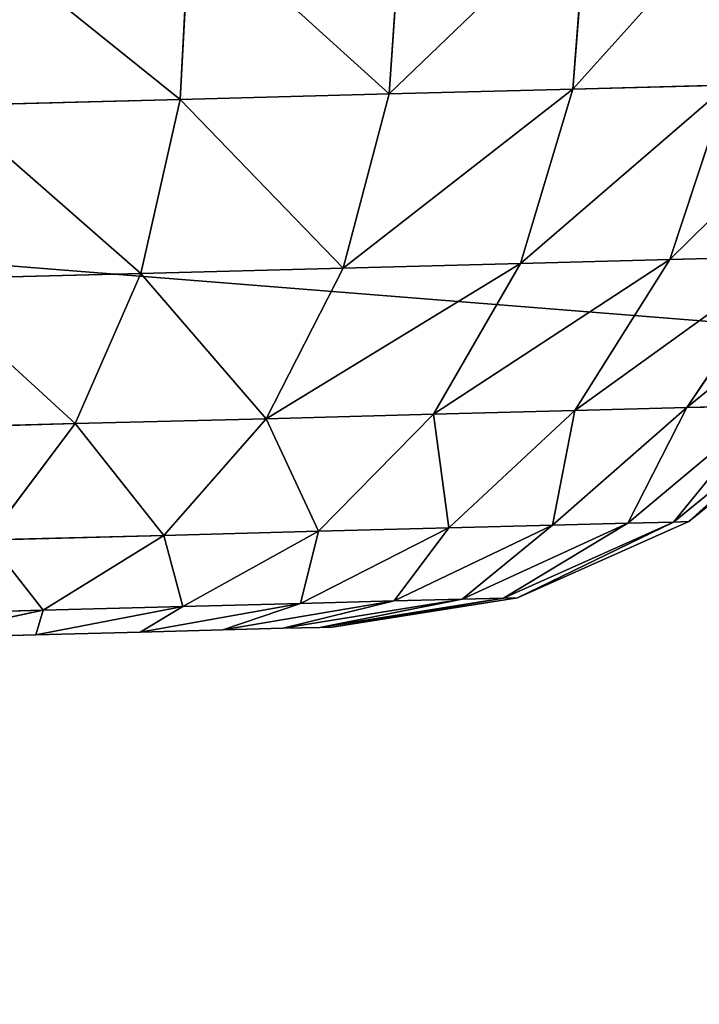
# Model space of a CAD drawing. Extents: x 75.3 to 155.3, y 327.4 to 407.4.
# Drawn here: x 88.2 to 88.6, y 336.4 to 336.9 of the extents above; entities that cross this region are included whole.
import ezdxf

# ---------------------------------------------------------------- set-up
doc = ezdxf.new("R2010")
doc.units = 0
doc.header["$MEASUREMENT"] = 0
doc.layers.add('LAYER1', color=252, linetype='CONTINUOUS')

# ---------------------------------------------------------------- blocks, each defined once
blk = doc.blocks.new('GROEP_6')
at = {"layer": 'LAYER1', "color": 250}
mesh = blk.add_polyface(dxfattribs=at)
corners = [(99.77604, 14.3), (20.176, 0.2), (20.176, 14.3), (99.77604, 0.2)]
mesh.append_faces([[corners[k] for k in face] for face in [(0, 1, 2), (1, 0, 3)]], dxfattribs={"vtx0": -1, "color": 250})
mesh = blk.add_polyface(dxfattribs=at)
corners = [(99.77604, 0.2, 5), (20.176, 14.3, 5), (20.176, 0.2, 5), (99.77604, 14.3, 5)]
mesh.append_faces([[corners[k] for k in face] for face in [(0, 1, 2), (1, 0, 3)]], dxfattribs={"vtx0": -1, "color": 250})
blk = doc.blocks.new('GROEP_9')
at = {"layer": 'LAYER1'}
blk.add_blockref('GROEP_6', (0, -0.5), dxfattribs=at)
blk = doc.blocks.new('GROEP_18')
at = {"layer": 'LAYER1'}
for p, q in [((0.57492, 0.81384, 2.67194), (0.57106, 0.66671, 2.5736)), ((0.57106, 0.66671, 0.4264), (0.57492, 0.81384, 0.32806)), ((0.7011, 0.68907, 0.70195), (0.70401, 0.80002, 0.60461)), ((0.70401, 0.80002, 2.39539), (0.7011, 0.68907, 2.29805)), ((0.47036, 0.77675, 2.7409), (0.46628, 0.62097, 2.63677)), ((0.46628, 0.62097, 0.36323), (0.47036, 0.77675, 0.2591)), ((0.7011, 0.68907, 2.29805), (0.72054, 0.78029, 2.20635)), ((0.7011, 0.68907, 0.70195), (0.72054, 0.78029, 0.79365)), ((0.72054, 0.78029, 0.79365), (0.71828, 0.69417, 0.89189)), ((0.71828, 0.69417, 2.10811), (0.72054, 0.78029, 2.20635)), ((0.34915, 0.75489, 2.78425), (0.34493, 0.59366, 2.67648)), ((0.34493, 0.59366, 0.32352), (0.34915, 0.75489, 0.21575)), ((0.57106, 0.66671, 0.4264), (0.65215, 0.72779, 0.50873)), ((0.65215, 0.72779, 2.49127), (0.57106, 0.66671, 2.5736)), ((0.64893, 0.60495, 0.6165), (0.65215, 0.72779, 0.50873)), ((0.65215, 0.72779, 2.49127), (0.64893, 0.60495, 2.3835)), ((0.71828, 0.69417, 2.10811), (0.69856, 0.59176, 2.18706)), ((0.71828, 0.69417, 0.89189), (0.69856, 0.59176, 0.81294)), ((0.71828, 0.69417, 0.89189), (0.71638, 0.6216, 1.00054)), ((0.71638, 0.6216, 1.99946), (0.71828, 0.69417, 2.10811)), ((0.64893, 0.60495, 2.3835), (0.7011, 0.68907, 2.29805)), ((0.64893, 0.60495, 0.6165), (0.7011, 0.68907, 0.70195)), ((0.7011, 0.68907, 2.29805), (0.69856, 0.59176, 2.18706)), ((0.69856, 0.59176, 0.81294), (0.7011, 0.68907, 0.70195)), ((0.46628, 0.62097, 0.36323), (0.57106, 0.66671, 0.4264)), ((0.57106, 0.66671, 2.5736), (0.46628, 0.62097, 2.63677)), ((0.56758, 0.53367, 0.54312), (0.57106, 0.66671, 0.4264)), ((0.57106, 0.66671, 2.5736), (0.56758, 0.53367, 2.45688)), ((0.46628, 0.62097, 2.63677), (0.34493, 0.59366, 2.67648)), ((0.34493, 0.59366, 0.32352), (0.46628, 0.62097, 0.36323)), ((0.46259, 0.4801, 0.48681), (0.46628, 0.62097, 0.36323)), ((0.46628, 0.62097, 2.63677), (0.46259, 0.4801, 2.51319)), ((0.69641, 0.50977, 2.06431), (0.71638, 0.6216, 1.99946)), ((0.71638, 0.6216, 1.00054), (0.69641, 0.50977, 0.93569)), ((0.71487, 0.56383, 1.88227), (0.71638, 0.6216, 1.99946)), ((0.71638, 0.6216, 1.00054), (0.71487, 0.56383, 1.11773)), ((0.56758, 0.53367, 2.45688), (0.64893, 0.60495, 2.3835)), ((0.56758, 0.53367, 0.54312), (0.64893, 0.60495, 0.6165)), ((0.64893, 0.60495, 2.3835), (0.64611, 0.49722, 2.26063)), ((0.64611, 0.49722, 0.73937), (0.64893, 0.60495, 0.6165)), ((0.34493, 0.59366, 2.67648), (0.21529, 0.58666, 2.69003)), ((0.21529, 0.58666, 0.30997), (0.34493, 0.59366, 0.32352)), ((0.34493, 0.59366, 2.67648), (0.34111, 0.44787, 2.54859)), ((0.34111, 0.44787, 0.45141), (0.34493, 0.59366, 0.32352)), ((0.69856, 0.59176, 2.18706), (0.64611, 0.49722, 2.26063)), ((0.69856, 0.59176, 0.81294), (0.64611, 0.49722, 0.73937)), ((0.69641, 0.50977, 0.93569), (0.69856, 0.59176, 0.81294)), ((0.69856, 0.59176, 2.18706), (0.69641, 0.50977, 2.06431)), ((0.6947, 0.4445, 1.0681), (0.71487, 0.56383, 1.11773)), ((0.71487, 0.56383, 1.88227), (0.6947, 0.4445, 1.9319)), ((0.71377, 0.52184, 1.75854), (0.71487, 0.56383, 1.88227)), ((0.71487, 0.56383, 1.11773), (0.71377, 0.52184, 1.24146)), ((0.46259, 0.4801, 2.51319), (0.56758, 0.53367, 2.45688)), ((0.46259, 0.4801, 0.48681), (0.56758, 0.53367, 0.54312)), ((0.56758, 0.53367, 2.45688), (0.56453, 0.417, 2.3238)), ((0.56453, 0.417, 0.6762), (0.56758, 0.53367, 0.54312)), ((0.69346, 0.39706, 1.20789), (0.71377, 0.52184, 1.24146)), ((0.69346, 0.39706, 1.79211), (0.71377, 0.52184, 1.75854)), ((0.7131, 0.49636, 1.63039), (0.71377, 0.52184, 1.75854)), ((0.71377, 0.52184, 1.24146), (0.7131, 0.49636, 1.36961)), ((0.64374, 0.40645, 2.12473), (0.69641, 0.50977, 2.06431)), ((0.69641, 0.50977, 0.93569), (0.64374, 0.40645, 0.87527)), ((0.69641, 0.50977, 2.06431), (0.6947, 0.4445, 1.9319)), ((0.6947, 0.4445, 1.0681), (0.69641, 0.50977, 0.93569)), ((0.64611, 0.49722, 2.26063), (0.56453, 0.417, 2.3238)), ((0.64611, 0.49722, 0.73937), (0.56453, 0.417, 0.6762)), ((0.64374, 0.40645, 0.87527), (0.64611, 0.49722, 0.73937)), ((0.64611, 0.49722, 2.26063), (0.64374, 0.40645, 2.12473)), ((0.7131, 0.49636, 1.36961), (0.6927, 0.36827, 1.35269)), ((0.7131, 0.49636, 1.63039), (0.6927, 0.36827, 1.64731)), ((0.71288, 0.48781, 1.5), (0.7131, 0.49636, 1.63039)), ((0.7131, 0.49636, 1.36961), (0.71288, 0.48781, 1.5)), ((0.69245, 0.35862, 1.5), (0.71288, 0.48781, 1.5)), ((0.34111, 0.44787, 2.54859), (0.46259, 0.4801, 2.51319)), ((0.34111, 0.44787, 0.45141), (0.46259, 0.4801, 0.48681)), ((0.46259, 0.4801, 2.51319), (0.45935, 0.35656, 2.37228)), ((0.45935, 0.35656, 0.62772), (0.46259, 0.4801, 0.48681)), ((0.21143, 0.43919, 2.56066), (0.34111, 0.44787, 2.54859)), ((0.21143, 0.43919, 0.43934), (0.34111, 0.44787, 0.45141)), ((0.34111, 0.44787, 2.54859), (0.33777, 0.32002, 2.40275)), ((0.33777, 0.32002, 0.59725), (0.34111, 0.44787, 0.45141)), ((0.64184, 0.33419, 1.02185), (0.6947, 0.4445, 1.0681)), ((0.6947, 0.4445, 1.9319), (0.64184, 0.33419, 1.97815)), ((0.69346, 0.39706, 1.20789), (0.6947, 0.4445, 1.0681)), ((0.6947, 0.4445, 1.9319), (0.69346, 0.39706, 1.79211)), ((0.56453, 0.417, 2.3238), (0.45935, 0.35656, 2.37228)), ((0.56453, 0.417, 0.6762), (0.45935, 0.35656, 0.62772)), ((0.56195, 0.31869, 0.82338), (0.56453, 0.417, 0.6762)), ((0.56453, 0.417, 2.3238), (0.56195, 0.31869, 2.17662)), ((0.56195, 0.31869, 2.17662), (0.64374, 0.40645, 2.12473)), ((0.64374, 0.40645, 0.87527), (0.56195, 0.31869, 0.82338)), ((0.64374, 0.40645, 2.12473), (0.64184, 0.33419, 1.97815)), ((0.64184, 0.33419, 1.02185), (0.64374, 0.40645, 0.87527)), ((0.64047, 0.28168, 1.17662), (0.69346, 0.39706, 1.20789)), ((0.64047, 0.28168, 1.82338), (0.69346, 0.39706, 1.79211)), ((0.69346, 0.39706, 1.79211), (0.6927, 0.36827, 1.64731)), ((0.6927, 0.36827, 1.35269), (0.69346, 0.39706, 1.20789)), ((0.6927, 0.36827, 1.35269), (0.63963, 0.2498, 1.33691)), ((0.6927, 0.36827, 1.64731), (0.63963, 0.2498, 1.66309)), ((0.69245, 0.35862, 1.5), (0.6927, 0.36827, 1.35269)), ((0.6927, 0.36827, 1.64731), (0.69245, 0.35862, 1.5)), ((0.63935, 0.23912, 1.5), (0.69245, 0.35862, 1.5)), ((0.45935, 0.35656, 2.37228), (0.33777, 0.32002, 2.40275)), ((0.45935, 0.35656, 0.62772), (0.33777, 0.32002, 0.59725)), ((0.45663, 0.25247, 0.78357), (0.45935, 0.35656, 0.62772)), ((0.45935, 0.35656, 2.37228), (0.45663, 0.25247, 2.21643)), ((0.5599, 0.24043, 0.98214), (0.64184, 0.33419, 1.02185)), ((0.64184, 0.33419, 1.97815), (0.5599, 0.24043, 2.01786)), ((0.64047, 0.28168, 1.17662), (0.64184, 0.33419, 1.02185)), ((0.64184, 0.33419, 1.97815), (0.64047, 0.28168, 1.82338)), ((0.33777, 0.32002, 2.40275), (0.20805, 0.30986, 2.41314)), ((0.33777, 0.32002, 0.59725), (0.20805, 0.30986, 0.58686)), ((0.33494, 0.21229, 0.75854), (0.33777, 0.32002, 0.59725)), ((0.33777, 0.32002, 2.40275), (0.33494, 0.21229, 2.24146)), ((0.45663, 0.25247, 2.21643), (0.56195, 0.31869, 2.17662)), ((0.56195, 0.31869, 0.82338), (0.45663, 0.25247, 0.78357)), ((0.56195, 0.31869, 2.17662), (0.5599, 0.24043, 2.01786)), ((0.5599, 0.24043, 0.98214), (0.56195, 0.31869, 0.82338)), ((0.55841, 0.18355, 1.14976), (0.64047, 0.28168, 1.17662)), ((0.55841, 0.18355, 1.85024), (0.64047, 0.28168, 1.82338)), ((0.64047, 0.28168, 1.82338), (0.63963, 0.2498, 1.66309)), ((0.63963, 0.2498, 1.33691), (0.64047, 0.28168, 1.17662)), ((0.33494, 0.21229, 2.24146), (0.45663, 0.25247, 2.21643)), ((0.45663, 0.25247, 0.78357), (0.33494, 0.21229, 0.75854)), ((0.45663, 0.25247, 2.21643), (0.45446, 0.1696, 2.04834)), ((0.45446, 0.1696, 0.95166), (0.45663, 0.25247, 0.78357)), ((0.63963, 0.2498, 1.33691), (0.55751, 0.14903, 1.32337)), ((0.63963, 0.2498, 1.66309), (0.55751, 0.14903, 1.67663)), ((0.63935, 0.23912, 1.5), (0.63963, 0.2498, 1.33691)), ((0.63963, 0.2498, 1.66309), (0.63935, 0.23912, 1.5)), ((0.45446, 0.1696, 0.95166), (0.5599, 0.24043, 0.98214)), ((0.5599, 0.24043, 2.01786), (0.45446, 0.1696, 2.04834)), ((0.55841, 0.18355, 1.14976), (0.5599, 0.24043, 0.98214)), ((0.5599, 0.24043, 2.01786), (0.55841, 0.18355, 1.85024)), ((0.55721, 0.13746, 1.5), (0.63935, 0.23912, 1.5))]:
    blk.add_line(p, q, dxfattribs=at)
at = {"layer": 'LAYER1', "color": 9}
mesh = blk.add_polyface(dxfattribs=at)
corners = [(0.7131, 0.49636, 1.36961), (0.7131, 0.49636, 1.63039), (0.71288, 0.48781, 1.5), (0.71377, 0.52184, 1.24146), (0.71377, 0.52184, 1.75854), (0.71487, 0.56383, 1.11773), (0.71487, 0.56383, 1.88227), (0.71638, 0.6216, 1.00054), (0.71638, 0.6216, 1.99946), (0.71828, 0.69417, 0.89189), (0.71828, 0.69417, 2.10811), (0.72054, 0.78029, 0.79365), (0.72054, 0.78029, 2.20635), (0.72311, 0.8785, 0.7075), (0.72311, 0.8785, 2.2925), (0.72595, 0.98711, 0.6349), (0.72595, 0.98711, 2.3651), (0.72902, 1.10426, 2.42289), (0.72902, 1.10426, 0.57711), (0.73226, 1.22794, 0.53511), (0.73226, 1.22794, 2.46489), (0.73561, 1.35606, 0.50962), (0.73561, 1.35606, 2.49038), (0.73903, 1.4864, 0.50107), (0.73903, 1.4864, 2.49893), (0.74244, 1.61674, 0.50962), (0.74244, 1.61674, 2.49038), (0.74579, 1.74485, 0.53511), (0.74579, 1.74485, 2.46489), (0.74903, 1.86854, 0.57711), (0.74903, 1.86854, 2.42289), (0.7521, 1.98569, 0.6349), (0.7521, 1.98569, 2.3651), (0.75494, 2.0943, 0.7075), (0.75494, 2.0943, 2.2925), (0.75752, 2.1925, 0.79365), (0.75752, 2.1925, 2.20635), (0.75977, 2.27863, 0.89189), (0.75977, 2.27863, 2.10811), (0.76167, 2.3512, 1.00054), (0.76167, 2.3512, 1.99946), (0.76318, 2.40897, 1.11773), (0.76318, 2.40897, 1.88227), (0.76428, 2.45096, 1.24146), (0.76428, 2.45096, 1.75854), (0.76495, 2.47644, 1.36961), (0.76495, 2.47644, 1.63039), (0.76517, 2.48498, 1.5)]
mesh.append_faces([[corners[k] for k in face] for face in [(0, 1, 2), (46, 45, 47)]], dxfattribs={"vtx0": -1, "color": 9})
mesh.append_faces([[corners[k] for k in face] for face in [(1, 3, 4), (4, 5, 6), (6, 7, 8), (8, 9, 10), (10, 11, 12), (12, 13, 14), (14, 15, 16), (16, 15, 17), (17, 19, 20), (20, 21, 22), (22, 23, 24), (24, 25, 26), (26, 27, 28), (28, 29, 30), (30, 31, 32), (32, 33, 34), (34, 35, 36), (36, 37, 38), (38, 39, 40), (40, 41, 42), (42, 43, 44), (44, 45, 46)]], dxfattribs={"vtx0": -1, "vtx1": -1, "color": 9})
mesh.append_faces([[corners[k] for k in face] for face in [(1, 0, 3), (4, 3, 5), (6, 5, 7), (8, 7, 9), (10, 9, 11), (12, 11, 13), (14, 13, 15), (17, 15, 18), (17, 18, 19), (20, 19, 21), (22, 21, 23), (24, 23, 25), (26, 25, 27), (28, 27, 29), (30, 29, 31), (32, 31, 33), (34, 33, 35), (36, 35, 37), (38, 37, 39), (40, 39, 41), (42, 41, 43), (44, 43, 45)]], dxfattribs={"vtx0": -1, "vtx2": -1, "color": 9})
mesh = blk.add_polyface(dxfattribs=at)
corners = [(0.72054, 0.78029, 2.20635), (0.70401, 0.80002, 2.39539), (0.7011, 0.68907, 2.29805), (0.72311, 0.8785, 2.2925)]
mesh.append_faces([[corners[k] for k in face] for face in [(0, 1, 2), (1, 0, 3)]], dxfattribs={"vtx0": -1, "color": 9})
mesh = blk.add_polyface(dxfattribs=at)
corners = [(0.70401, 0.80002, 0.60461), (0.72054, 0.78029, 0.79365), (0.7011, 0.68907, 0.70195), (0.72311, 0.8785, 0.7075)]
mesh.append_faces([[corners[k] for k in face] for face in [(0, 1, 2), (1, 0, 3)]], dxfattribs={"vtx0": -1, "color": 9})
mesh = blk.add_polyface(dxfattribs=at)
corners = [(0.65215, 0.72779, 2.49127), (0.57492, 0.81384, 2.67194), (0.57106, 0.66671, 2.5736), (0.65571, 0.86363, 2.58207)]
mesh.append_faces([[corners[k] for k in face] for face in [(0, 1, 2), (1, 0, 3)]], dxfattribs={"vtx0": -1, "color": 9})
mesh = blk.add_polyface(dxfattribs=at)
corners = [(0.57492, 0.81384, 0.32806), (0.65215, 0.72779, 0.50873), (0.57106, 0.66671, 0.4264), (0.65571, 0.86363, 0.41793)]
mesh.append_faces([[corners[k] for k in face] for face in [(0, 1, 2), (1, 0, 3)]], dxfattribs={"vtx0": -1, "color": 9})
mesh = blk.add_polyface(dxfattribs=at)
corners = [(0.57106, 0.66671, 2.5736), (0.47036, 0.77675, 2.7409), (0.46628, 0.62097, 2.63677), (0.57492, 0.81384, 2.67194)]
mesh.append_faces([[corners[k] for k in face] for face in [(0, 1, 2), (1, 0, 3)]], dxfattribs={"vtx0": -1, "color": 9})
mesh = blk.add_polyface(dxfattribs=at)
corners = [(0.47036, 0.77675, 0.2591), (0.57106, 0.66671, 0.4264), (0.46628, 0.62097, 0.36323), (0.57492, 0.81384, 0.32806)]
mesh.append_faces([[corners[k] for k in face] for face in [(0, 1, 2), (1, 0, 3)]], dxfattribs={"vtx0": -1, "color": 9})
mesh = blk.add_polyface(dxfattribs=at)
corners = [(0.7011, 0.68907, 2.29805), (0.65215, 0.72779, 2.49127), (0.64893, 0.60495, 2.3835), (0.70401, 0.80002, 2.39539)]
mesh.append_faces([[corners[k] for k in face] for face in [(0, 1, 2), (1, 0, 3)]], dxfattribs={"vtx0": -1, "color": 9})
mesh = blk.add_polyface(dxfattribs=at)
corners = [(0.65215, 0.72779, 0.50873), (0.7011, 0.68907, 0.70195), (0.64893, 0.60495, 0.6165), (0.70401, 0.80002, 0.60461)]
mesh.append_faces([[corners[k] for k in face] for face in [(0, 1, 2), (1, 0, 3)]], dxfattribs={"vtx0": -1, "color": 9})
mesh = blk.add_polyface(dxfattribs=at)
corners = [(0.46628, 0.62097, 2.63677), (0.34915, 0.75489, 2.78425), (0.34493, 0.59366, 2.67648), (0.47036, 0.77675, 2.7409)]
mesh.append_faces([[corners[k] for k in face] for face in [(0, 1, 2), (1, 0, 3)]], dxfattribs={"vtx0": -1, "color": 9})
mesh = blk.add_polyface(dxfattribs=at)
corners = [(0.34915, 0.75489, 0.21575), (0.46628, 0.62097, 0.36323), (0.34493, 0.59366, 0.32352), (0.47036, 0.77675, 0.2591)]
mesh.append_faces([[corners[k] for k in face] for face in [(0, 1, 2), (1, 0, 3)]], dxfattribs={"vtx0": -1, "color": 9})
mesh = blk.add_polyface(dxfattribs=at)
corners = [(0.71828, 0.69417, 2.10811), (0.7011, 0.68907, 2.29805), (0.69856, 0.59176, 2.18706), (0.72054, 0.78029, 2.20635)]
mesh.append_faces([[corners[k] for k in face] for face in [(0, 1, 2), (1, 0, 3)]], dxfattribs={"vtx0": -1, "color": 9})
mesh = blk.add_polyface(dxfattribs=at)
corners = [(0.7011, 0.68907, 0.70195), (0.71828, 0.69417, 0.89189), (0.69856, 0.59176, 0.81294), (0.72054, 0.78029, 0.79365)]
mesh.append_faces([[corners[k] for k in face] for face in [(0, 1, 2), (1, 0, 3)]], dxfattribs={"vtx0": -1, "color": 9})
mesh = blk.add_polyface(dxfattribs=at)
corners = [(0.34493, 0.59366, 2.67648), (0.21956, 0.74974, 2.79904), (0.21529, 0.58666, 2.69003), (0.34915, 0.75489, 2.78425)]
mesh.append_faces([[corners[k] for k in face] for face in [(0, 1, 2), (1, 0, 3)]], dxfattribs={"vtx0": -1, "color": 9})
mesh = blk.add_polyface(dxfattribs=at)
corners = [(0.21956, 0.74974, 0.20096), (0.34493, 0.59366, 0.32352), (0.21529, 0.58666, 0.30997), (0.34915, 0.75489, 0.21575)]
mesh.append_faces([[corners[k] for k in face] for face in [(0, 1, 2), (1, 0, 3)]], dxfattribs={"vtx0": -1, "color": 9})
mesh = blk.add_polyface(dxfattribs=at)
corners = [(0.64893, 0.60495, 2.3835), (0.57106, 0.66671, 2.5736), (0.56758, 0.53367, 2.45688), (0.65215, 0.72779, 2.49127)]
mesh.append_faces([[corners[k] for k in face] for face in [(0, 1, 2), (1, 0, 3)]], dxfattribs={"vtx0": -1, "color": 9})
mesh = blk.add_polyface(dxfattribs=at)
corners = [(0.57106, 0.66671, 0.4264), (0.64893, 0.60495, 0.6165), (0.56758, 0.53367, 0.54312), (0.65215, 0.72779, 0.50873)]
mesh.append_faces([[corners[k] for k in face] for face in [(0, 1, 2), (1, 0, 3)]], dxfattribs={"vtx0": -1, "color": 9})
mesh = blk.add_polyface(dxfattribs=at)
corners = [(0.71638, 0.6216, 1.99946), (0.69856, 0.59176, 2.18706), (0.69641, 0.50977, 2.06431), (0.71828, 0.69417, 2.10811)]
mesh.append_faces([[corners[k] for k in face] for face in [(0, 1, 2), (1, 0, 3)]], dxfattribs={"vtx0": -1, "color": 9})
mesh = blk.add_polyface(dxfattribs=at)
corners = [(0.69856, 0.59176, 0.81294), (0.71638, 0.6216, 1.00054), (0.69641, 0.50977, 0.93569), (0.71828, 0.69417, 0.89189)]
mesh.append_faces([[corners[k] for k in face] for face in [(0, 1, 2), (1, 0, 3)]], dxfattribs={"vtx0": -1, "color": 9})
mesh = blk.add_polyface(dxfattribs=at)
corners = [(0.69856, 0.59176, 2.18706), (0.64893, 0.60495, 2.3835), (0.64611, 0.49722, 2.26063), (0.7011, 0.68907, 2.29805)]
mesh.append_faces([[corners[k] for k in face] for face in [(0, 1, 2), (1, 0, 3)]], dxfattribs={"vtx0": -1, "color": 9})
mesh = blk.add_polyface(dxfattribs=at)
corners = [(0.64893, 0.60495, 0.6165), (0.69856, 0.59176, 0.81294), (0.64611, 0.49722, 0.73937), (0.7011, 0.68907, 0.70195)]
mesh.append_faces([[corners[k] for k in face] for face in [(0, 1, 2), (1, 0, 3)]], dxfattribs={"vtx0": -1, "color": 9})
mesh = blk.add_polyface(dxfattribs=at)
corners = [(0.56758, 0.53367, 2.45688), (0.46628, 0.62097, 2.63677), (0.46259, 0.4801, 2.51319), (0.57106, 0.66671, 2.5736)]
mesh.append_faces([[corners[k] for k in face] for face in [(0, 1, 2), (1, 0, 3)]], dxfattribs={"vtx0": -1, "color": 9})
mesh = blk.add_polyface(dxfattribs=at)
corners = [(0.46628, 0.62097, 0.36323), (0.56758, 0.53367, 0.54312), (0.46259, 0.4801, 0.48681), (0.57106, 0.66671, 0.4264)]
mesh.append_faces([[corners[k] for k in face] for face in [(0, 1, 2), (1, 0, 3)]], dxfattribs={"vtx0": -1, "color": 9})
mesh = blk.add_polyface(dxfattribs=at)
corners = [(0.46259, 0.4801, 2.51319), (0.34493, 0.59366, 2.67648), (0.34111, 0.44787, 2.54859), (0.46628, 0.62097, 2.63677)]
mesh.append_faces([[corners[k] for k in face] for face in [(0, 1, 2), (1, 0, 3)]], dxfattribs={"vtx0": -1, "color": 9})
mesh = blk.add_polyface(dxfattribs=at)
corners = [(0.34493, 0.59366, 0.32352), (0.46259, 0.4801, 0.48681), (0.34111, 0.44787, 0.45141), (0.46628, 0.62097, 0.36323)]
mesh.append_faces([[corners[k] for k in face] for face in [(0, 1, 2), (1, 0, 3)]], dxfattribs={"vtx0": -1, "color": 9})
mesh = blk.add_polyface(dxfattribs=at)
corners = [(0.71487, 0.56383, 1.88227), (0.69641, 0.50977, 2.06431), (0.6947, 0.4445, 1.9319), (0.71638, 0.6216, 1.99946)]
mesh.append_faces([[corners[k] for k in face] for face in [(0, 1, 2), (1, 0, 3)]], dxfattribs={"vtx0": -1, "color": 9})
mesh = blk.add_polyface(dxfattribs=at)
corners = [(0.69641, 0.50977, 0.93569), (0.71487, 0.56383, 1.11773), (0.6947, 0.4445, 1.0681), (0.71638, 0.6216, 1.00054)]
mesh.append_faces([[corners[k] for k in face] for face in [(0, 1, 2), (1, 0, 3)]], dxfattribs={"vtx0": -1, "color": 9})
mesh = blk.add_polyface(dxfattribs=at)
corners = [(0.64611, 0.49722, 2.26063), (0.56758, 0.53367, 2.45688), (0.56453, 0.417, 2.3238), (0.64893, 0.60495, 2.3835)]
mesh.append_faces([[corners[k] for k in face] for face in [(0, 1, 2), (1, 0, 3)]], dxfattribs={"vtx0": -1, "color": 9})
mesh = blk.add_polyface(dxfattribs=at)
corners = [(0.56758, 0.53367, 0.54312), (0.64611, 0.49722, 0.73937), (0.56453, 0.417, 0.6762), (0.64893, 0.60495, 0.6165)]
mesh.append_faces([[corners[k] for k in face] for face in [(0, 1, 2), (1, 0, 3)]], dxfattribs={"vtx0": -1, "color": 9})
mesh = blk.add_polyface(dxfattribs=at)
corners = [(0.34111, 0.44787, 2.54859), (0.21529, 0.58666, 2.69003), (0.21143, 0.43919, 2.56066), (0.34493, 0.59366, 2.67648)]
mesh.append_faces([[corners[k] for k in face] for face in [(0, 1, 2), (1, 0, 3)]], dxfattribs={"vtx0": -1, "color": 9})
mesh = blk.add_polyface(dxfattribs=at)
corners = [(0.21529, 0.58666, 0.30997), (0.34111, 0.44787, 0.45141), (0.21143, 0.43919, 0.43934), (0.34493, 0.59366, 0.32352)]
mesh.append_faces([[corners[k] for k in face] for face in [(0, 1, 2), (1, 0, 3)]], dxfattribs={"vtx0": -1, "color": 9})
mesh = blk.add_polyface(dxfattribs=at)
corners = [(0.69641, 0.50977, 2.06431), (0.64611, 0.49722, 2.26063), (0.64374, 0.40645, 2.12473), (0.69856, 0.59176, 2.18706)]
mesh.append_faces([[corners[k] for k in face] for face in [(0, 1, 2), (1, 0, 3)]], dxfattribs={"vtx0": -1, "color": 9})
mesh = blk.add_polyface(dxfattribs=at)
corners = [(0.64611, 0.49722, 0.73937), (0.69641, 0.50977, 0.93569), (0.64374, 0.40645, 0.87527), (0.69856, 0.59176, 0.81294)]
mesh.append_faces([[corners[k] for k in face] for face in [(0, 1, 2), (1, 0, 3)]], dxfattribs={"vtx0": -1, "color": 9})
mesh = blk.add_polyface(dxfattribs=at)
corners = [(0.6947, 0.4445, 1.0681), (0.71377, 0.52184, 1.24146), (0.69346, 0.39706, 1.20789), (0.71487, 0.56383, 1.11773)]
mesh.append_faces([[corners[k] for k in face] for face in [(0, 1, 2), (1, 0, 3)]], dxfattribs={"vtx0": -1, "color": 9})
mesh = blk.add_polyface(dxfattribs=at)
corners = [(0.71377, 0.52184, 1.75854), (0.6947, 0.4445, 1.9319), (0.69346, 0.39706, 1.79211), (0.71487, 0.56383, 1.88227)]
mesh.append_faces([[corners[k] for k in face] for face in [(0, 1, 2), (1, 0, 3)]], dxfattribs={"vtx0": -1, "color": 9})
mesh = blk.add_polyface(dxfattribs=at)
corners = [(0.56758, 0.53367, 2.45688), (0.45935, 0.35656, 2.37228), (0.56453, 0.417, 2.3238), (0.46259, 0.4801, 2.51319)]
mesh.append_faces([[corners[k] for k in face] for face in [(0, 1, 2), (1, 0, 3)]], dxfattribs={"vtx0": -1, "color": 9})
mesh = blk.add_polyface(dxfattribs=at)
corners = [(0.56758, 0.53367, 0.54312), (0.45935, 0.35656, 0.62772), (0.46259, 0.4801, 0.48681), (0.56453, 0.417, 0.6762)]
mesh.append_faces([[corners[k] for k in face] for face in [(0, 1, 2), (1, 0, 3)]], dxfattribs={"vtx0": -1, "color": 9})
mesh = blk.add_polyface(dxfattribs=at)
corners = [(0.7131, 0.49636, 1.63039), (0.69346, 0.39706, 1.79211), (0.6927, 0.36827, 1.64731), (0.71377, 0.52184, 1.75854)]
mesh.append_faces([[corners[k] for k in face] for face in [(0, 1, 2), (1, 0, 3)]], dxfattribs={"vtx0": -1, "color": 9})
mesh = blk.add_polyface(dxfattribs=at)
corners = [(0.69346, 0.39706, 1.20789), (0.7131, 0.49636, 1.36961), (0.6927, 0.36827, 1.35269), (0.71377, 0.52184, 1.24146)]
mesh.append_faces([[corners[k] for k in face] for face in [(0, 1, 2), (1, 0, 3)]], dxfattribs={"vtx0": -1, "color": 9})
mesh = blk.add_polyface(dxfattribs=at)
corners = [(0.6947, 0.4445, 1.9319), (0.64374, 0.40645, 2.12473), (0.64184, 0.33419, 1.97815), (0.69641, 0.50977, 2.06431)]
mesh.append_faces([[corners[k] for k in face] for face in [(0, 1, 2), (1, 0, 3)]], dxfattribs={"vtx0": -1, "color": 9})
mesh = blk.add_polyface(dxfattribs=at)
corners = [(0.64374, 0.40645, 0.87527), (0.6947, 0.4445, 1.0681), (0.64184, 0.33419, 1.02185), (0.69641, 0.50977, 0.93569)]
mesh.append_faces([[corners[k] for k in face] for face in [(0, 1, 2), (1, 0, 3)]], dxfattribs={"vtx0": -1, "color": 9})
mesh = blk.add_polyface(dxfattribs=at)
corners = [(0.64374, 0.40645, 2.12473), (0.56453, 0.417, 2.3238), (0.56195, 0.31869, 2.17662), (0.64611, 0.49722, 2.26063)]
mesh.append_faces([[corners[k] for k in face] for face in [(0, 1, 2), (1, 0, 3)]], dxfattribs={"vtx0": -1, "color": 9})
mesh = blk.add_polyface(dxfattribs=at)
corners = [(0.56453, 0.417, 0.6762), (0.64374, 0.40645, 0.87527), (0.56195, 0.31869, 0.82338), (0.64611, 0.49722, 0.73937)]
mesh.append_faces([[corners[k] for k in face] for face in [(0, 1, 2), (1, 0, 3)]], dxfattribs={"vtx0": -1, "color": 9})
mesh = blk.add_polyface(dxfattribs=at)
corners = [(0.6927, 0.36827, 1.35269), (0.71288, 0.48781, 1.5), (0.69245, 0.35862, 1.5), (0.7131, 0.49636, 1.36961)]
mesh.append_faces([[corners[k] for k in face] for face in [(0, 1, 2), (1, 0, 3)]], dxfattribs={"vtx0": -1, "color": 9})
mesh = blk.add_polyface(dxfattribs=at)
corners = [(0.71288, 0.48781, 1.5), (0.6927, 0.36827, 1.64731), (0.69245, 0.35862, 1.5), (0.7131, 0.49636, 1.63039)]
mesh.append_faces([[corners[k] for k in face] for face in [(0, 1, 2), (1, 0, 3)]], dxfattribs={"vtx0": -1, "color": 9})
mesh = blk.add_polyface(dxfattribs=at)
corners = [(0.46259, 0.4801, 2.51319), (0.33777, 0.32002, 2.40275), (0.45935, 0.35656, 2.37228), (0.34111, 0.44787, 2.54859)]
mesh.append_faces([[corners[k] for k in face] for face in [(0, 1, 2), (1, 0, 3)]], dxfattribs={"vtx0": -1, "color": 9})
mesh = blk.add_polyface(dxfattribs=at)
corners = [(0.46259, 0.4801, 0.48681), (0.33777, 0.32002, 0.59725), (0.34111, 0.44787, 0.45141), (0.45935, 0.35656, 0.62772)]
mesh.append_faces([[corners[k] for k in face] for face in [(0, 1, 2), (1, 0, 3)]], dxfattribs={"vtx0": -1, "color": 9})
mesh = blk.add_polyface(dxfattribs=at)
corners = [(0.34111, 0.44787, 2.54859), (0.20805, 0.30986, 2.41314), (0.33777, 0.32002, 2.40275), (0.21143, 0.43919, 2.56066)]
mesh.append_faces([[corners[k] for k in face] for face in [(0, 1, 2), (1, 0, 3)]], dxfattribs={"vtx0": -1, "color": 9})
mesh = blk.add_polyface(dxfattribs=at)
corners = [(0.34111, 0.44787, 0.45141), (0.20805, 0.30986, 0.58686), (0.21143, 0.43919, 0.43934), (0.33777, 0.32002, 0.59725)]
mesh.append_faces([[corners[k] for k in face] for face in [(0, 1, 2), (1, 0, 3)]], dxfattribs={"vtx0": -1, "color": 9})
mesh = blk.add_polyface(dxfattribs=at)
corners = [(0.64184, 0.33419, 1.02185), (0.69346, 0.39706, 1.20789), (0.64047, 0.28168, 1.17662), (0.6947, 0.4445, 1.0681)]
mesh.append_faces([[corners[k] for k in face] for face in [(0, 1, 2), (1, 0, 3)]], dxfattribs={"vtx0": -1, "color": 9})
mesh = blk.add_polyface(dxfattribs=at)
corners = [(0.69346, 0.39706, 1.79211), (0.64184, 0.33419, 1.97815), (0.64047, 0.28168, 1.82338), (0.6947, 0.4445, 1.9319)]
mesh.append_faces([[corners[k] for k in face] for face in [(0, 1, 2), (1, 0, 3)]], dxfattribs={"vtx0": -1, "color": 9})
mesh = blk.add_polyface(dxfattribs=at)
corners = [(0.56453, 0.417, 2.3238), (0.45663, 0.25247, 2.21643), (0.56195, 0.31869, 2.17662), (0.45935, 0.35656, 2.37228)]
mesh.append_faces([[corners[k] for k in face] for face in [(0, 1, 2), (1, 0, 3)]], dxfattribs={"vtx0": -1, "color": 9})
mesh = blk.add_polyface(dxfattribs=at)
corners = [(0.56453, 0.417, 0.6762), (0.45663, 0.25247, 0.78357), (0.45935, 0.35656, 0.62772), (0.56195, 0.31869, 0.82338)]
mesh.append_faces([[corners[k] for k in face] for face in [(0, 1, 2), (1, 0, 3)]], dxfattribs={"vtx0": -1, "color": 9})
mesh = blk.add_polyface(dxfattribs=at)
corners = [(0.64184, 0.33419, 1.97815), (0.56195, 0.31869, 2.17662), (0.5599, 0.24043, 2.01786), (0.64374, 0.40645, 2.12473)]
mesh.append_faces([[corners[k] for k in face] for face in [(0, 1, 2), (1, 0, 3)]], dxfattribs={"vtx0": -1, "color": 9})
mesh = blk.add_polyface(dxfattribs=at)
corners = [(0.56195, 0.31869, 0.82338), (0.64184, 0.33419, 1.02185), (0.5599, 0.24043, 0.98214), (0.64374, 0.40645, 0.87527)]
mesh.append_faces([[corners[k] for k in face] for face in [(0, 1, 2), (1, 0, 3)]], dxfattribs={"vtx0": -1, "color": 9})
mesh = blk.add_polyface(dxfattribs=at)
corners = [(0.6927, 0.36827, 1.64731), (0.64047, 0.28168, 1.82338), (0.63963, 0.2498, 1.66309), (0.69346, 0.39706, 1.79211)]
mesh.append_faces([[corners[k] for k in face] for face in [(0, 1, 2), (1, 0, 3)]], dxfattribs={"vtx0": -1, "color": 9})
mesh = blk.add_polyface(dxfattribs=at)
corners = [(0.64047, 0.28168, 1.17662), (0.6927, 0.36827, 1.35269), (0.63963, 0.2498, 1.33691), (0.69346, 0.39706, 1.20789)]
mesh.append_faces([[corners[k] for k in face] for face in [(0, 1, 2), (1, 0, 3)]], dxfattribs={"vtx0": -1, "color": 9})
mesh = blk.add_polyface(dxfattribs=at)
corners = [(0.63963, 0.2498, 1.33691), (0.69245, 0.35862, 1.5), (0.63935, 0.23912, 1.5), (0.6927, 0.36827, 1.35269)]
mesh.append_faces([[corners[k] for k in face] for face in [(0, 1, 2), (1, 0, 3)]], dxfattribs={"vtx0": -1, "color": 9})
mesh = blk.add_polyface(dxfattribs=at)
corners = [(0.69245, 0.35862, 1.5), (0.63963, 0.2498, 1.66309), (0.63935, 0.23912, 1.5), (0.6927, 0.36827, 1.64731)]
mesh.append_faces([[corners[k] for k in face] for face in [(0, 1, 2), (1, 0, 3)]], dxfattribs={"vtx0": -1, "color": 9})
mesh = blk.add_polyface(dxfattribs=at)
corners = [(0.45935, 0.35656, 2.37228), (0.33494, 0.21229, 2.24146), (0.45663, 0.25247, 2.21643), (0.33777, 0.32002, 2.40275)]
mesh.append_faces([[corners[k] for k in face] for face in [(0, 1, 2), (1, 0, 3)]], dxfattribs={"vtx0": -1, "color": 9})
mesh = blk.add_polyface(dxfattribs=at)
corners = [(0.45935, 0.35656, 0.62772), (0.33494, 0.21229, 0.75854), (0.33777, 0.32002, 0.59725), (0.45663, 0.25247, 0.78357)]
mesh.append_faces([[corners[k] for k in face] for face in [(0, 1, 2), (1, 0, 3)]], dxfattribs={"vtx0": -1, "color": 9})
mesh = blk.add_polyface(dxfattribs=at)
corners = [(0.5599, 0.24043, 0.98214), (0.64047, 0.28168, 1.17662), (0.55841, 0.18355, 1.14976), (0.64184, 0.33419, 1.02185)]
mesh.append_faces([[corners[k] for k in face] for face in [(0, 1, 2), (1, 0, 3)]], dxfattribs={"vtx0": -1, "color": 9})
mesh = blk.add_polyface(dxfattribs=at)
corners = [(0.64047, 0.28168, 1.82338), (0.5599, 0.24043, 2.01786), (0.55841, 0.18355, 1.85024), (0.64184, 0.33419, 1.97815)]
mesh.append_faces([[corners[k] for k in face] for face in [(0, 1, 2), (1, 0, 3)]], dxfattribs={"vtx0": -1, "color": 9})
mesh = blk.add_polyface(dxfattribs=at)
corners = [(0.33777, 0.32002, 2.40275), (0.20519, 0.20089, 2.25), (0.33494, 0.21229, 2.24146), (0.20805, 0.30986, 2.41314)]
mesh.append_faces([[corners[k] for k in face] for face in [(0, 1, 2), (1, 0, 3)]], dxfattribs={"vtx0": -1, "color": 9})
mesh = blk.add_polyface(dxfattribs=at)
corners = [(0.33777, 0.32002, 0.59725), (0.20519, 0.20089, 0.75), (0.20805, 0.30986, 0.58686), (0.33494, 0.21229, 0.75854)]
mesh.append_faces([[corners[k] for k in face] for face in [(0, 1, 2), (1, 0, 3)]], dxfattribs={"vtx0": -1, "color": 9})
mesh = blk.add_polyface(dxfattribs=at)
corners = [(0.56195, 0.31869, 2.17662), (0.45446, 0.1696, 2.04834), (0.5599, 0.24043, 2.01786), (0.45663, 0.25247, 2.21643)]
mesh.append_faces([[corners[k] for k in face] for face in [(0, 1, 2), (1, 0, 3)]], dxfattribs={"vtx0": -1, "color": 9})
mesh = blk.add_polyface(dxfattribs=at)
corners = [(0.56195, 0.31869, 0.82338), (0.45446, 0.1696, 0.95166), (0.45663, 0.25247, 0.78357), (0.5599, 0.24043, 0.98214)]
mesh.append_faces([[corners[k] for k in face] for face in [(0, 1, 2), (1, 0, 3)]], dxfattribs={"vtx0": -1, "color": 9})
mesh = blk.add_polyface(dxfattribs=at)
corners = [(0.63963, 0.2498, 1.66309), (0.55841, 0.18355, 1.85024), (0.55751, 0.14903, 1.67663), (0.64047, 0.28168, 1.82338)]
mesh.append_faces([[corners[k] for k in face] for face in [(0, 1, 2), (1, 0, 3)]], dxfattribs={"vtx0": -1, "color": 9})
mesh = blk.add_polyface(dxfattribs=at)
corners = [(0.55841, 0.18355, 1.14976), (0.63963, 0.2498, 1.33691), (0.55751, 0.14903, 1.32337), (0.64047, 0.28168, 1.17662)]
mesh.append_faces([[corners[k] for k in face] for face in [(0, 1, 2), (1, 0, 3)]], dxfattribs={"vtx0": -1, "color": 9})
mesh = blk.add_polyface(dxfattribs=at)
corners = [(0.45663, 0.25247, 2.21643), (0.3327, 0.12652, 2.06749), (0.45446, 0.1696, 2.04834), (0.33494, 0.21229, 2.24146)]
mesh.append_faces([[corners[k] for k in face] for face in [(0, 1, 2), (1, 0, 3)]], dxfattribs={"vtx0": -1, "color": 9})
mesh = blk.add_polyface(dxfattribs=at)
corners = [(0.45663, 0.25247, 0.78357), (0.3327, 0.12652, 0.93251), (0.33494, 0.21229, 0.75854), (0.45446, 0.1696, 0.95166)]
mesh.append_faces([[corners[k] for k in face] for face in [(0, 1, 2), (1, 0, 3)]], dxfattribs={"vtx0": -1, "color": 9})
mesh = blk.add_polyface(dxfattribs=at)
corners = [(0.55751, 0.14903, 1.32337), (0.63935, 0.23912, 1.5), (0.55721, 0.13746, 1.5), (0.63963, 0.2498, 1.33691)]
mesh.append_faces([[corners[k] for k in face] for face in [(0, 1, 2), (1, 0, 3)]], dxfattribs={"vtx0": -1, "color": 9})
mesh = blk.add_polyface(dxfattribs=at)
corners = [(0.63935, 0.23912, 1.5), (0.55751, 0.14903, 1.67663), (0.55721, 0.13746, 1.5), (0.63963, 0.2498, 1.66309)]
mesh.append_faces([[corners[k] for k in face] for face in [(0, 1, 2), (1, 0, 3)]], dxfattribs={"vtx0": -1, "color": 9})
mesh = blk.add_polyface(dxfattribs=at)
corners = [(0.5599, 0.24043, 0.98214), (0.45288, 0.10937, 1.12915), (0.45446, 0.1696, 0.95166), (0.55841, 0.18355, 1.14976)]
mesh.append_faces([[corners[k] for k in face] for face in [(0, 1, 2), (1, 0, 3)]], dxfattribs={"vtx0": -1, "color": 9})
mesh = blk.add_polyface(dxfattribs=at)
corners = [(0.5599, 0.24043, 2.01786), (0.45288, 0.10937, 1.87085), (0.55841, 0.18355, 1.85024), (0.45446, 0.1696, 2.04834)]
mesh.append_faces([[corners[k] for k in face] for face in [(0, 1, 2), (1, 0, 3)]], dxfattribs={"vtx0": -1, "color": 9})
blk = doc.blocks.new('GROEP_19')
at = {"layer": 'LAYER1', "xscale": 0.66, "yscale": 0.66, "zscale": 0.66}
blk.add_blockref('GROEP_18', (0, 3.455), dxfattribs=at)
blk = doc.blocks.new('GROEP_3')
at = {"layer": 'LAYER1', "color": 250}
mesh = blk.add_polyface(dxfattribs=at)
corners = [(69.38824, 1.2, 5), (-11.78824, 6, 5), (-11.78824, 1.2, 5), (69.38824, 6, 5)]
mesh.append_faces([[corners[k] for k in face] for face in [(0, 1, 2), (1, 0, 3)]], dxfattribs={"vtx0": -1, "color": 250})
mesh = blk.add_polyface(dxfattribs=at)
corners = [(-11.78824, 6, -2), (69.38824, 1.2, -2), (-11.78824, 1.2, -2), (69.38824, 6, -2)]
mesh.append_faces([[corners[k] for k in face] for face in [(0, 1, 2), (1, 0, 3)]], dxfattribs={"vtx0": -1, "color": 250})

msp = doc.modelspace()

# ---------------------------------------------------------------- block references
at = {"layer": 'LAYER1'}
msp.add_blockref('GROEP_9', (55.28139, 327.85111, 105.77509), dxfattribs=at)
at = {"layer": 'LAYER1', "extrusion": (-5.55112e-17, 5.55112e-17, -1), "zscale": -1, "rotation": -90.00000000000007}
msp.add_blockref('GROEP_19', (-92.16128, 337.05772, -10.57586), dxfattribs=at)
at = {"layer": 'LAYER1', "xscale": 0.7391304347815635, "rotation": -1.510810246558134e-10}
msp.add_blockref('GROEP_3', (93.47047, 331.0318, 100.57509), dxfattribs=at)

doc.saveas('drawing.dxf')
